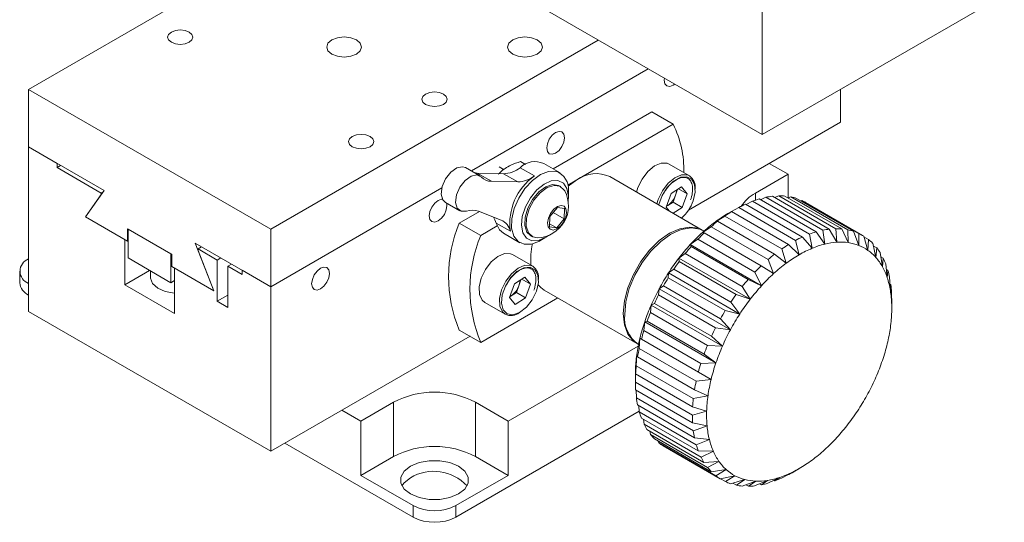
# Model space of a CAD drawing. Units: millimetres. Extents: x 5 to 289, y 4 to 204.
# Drawn here: x 204 to 249, y 109 to 132 of the extents above; entities that cross this region are included whole.
import ezdxf

# ---------------------------------------------------------------- set-up
doc = ezdxf.new("R2010")
doc.units = ezdxf.units.MM

msp = doc.modelspace()

# ---------------------------------------------------------------- linework, layer by layer
at = {"color": 7, "linetype": 'Continuous', "lineweight": 15}
for p, q in [((212.2175, 141.6846), (237.9305, 126.8408)), ((219.61, 137.417), (204.825, 128.8818)), ((237.9305, 126.8408), (237.9305, 134.2639)), ((248.8585, 133.1494), (237.9305, 126.8408)), ((230.538, 131.1084), (215.753, 122.5732)), ((232.7882, 129.8094), (224.8078, 125.2024)), ((204.825, 126.2838), (204.825, 128.8818)), ((204.825, 128.8818), (215.753, 122.5732)), ((241.466, 128.8818), (241.466, 127.3958)), ((228.4995, 125.2922), (232.9545, 127.864)), ((233.9187, 127.3074), (232.9545, 127.864)), ((229.5737, 124.799), (233.9187, 127.3074)), ((241.466, 127.3958), (234.6071, 123.4363)), ((208.232, 124.317), (204.825, 126.2838)), ((204.825, 118.8607), (204.825, 126.2838)), ((204.825, 126.2838), (206.1106, 125.5416)), ((206.1106, 125.5416), (206.1106, 125.356)), ((206.2714, 125.4488), (206.1106, 125.356)), ((206.1106, 125.356), (208.1034, 124.2056)), ((225.1899, 124.9818), (224.547, 125.3529)), ((226.2854, 125.2583), (226.0577, 125.3897)), ((227.0088, 125.349), (227.6516, 124.9779)), ((227.2533, 125.4973), (227.0255, 125.6288)), ((228.8114, 125.1121), (228.0722, 125.5389)), ((234.6502, 124.9813), (233.7342, 125.5101)), ((238.2519, 125.5404), (239.1022, 125.0495)), ((225.0683, 125.1048), (225.7111, 124.7337)), ((225.0683, 125.1048), (226.2594, 125.0743)), ((226.9022, 124.7032), (226.2594, 125.0743)), ((235.2292, 122.5332), (231.0509, 124.9453)), ((239.1022, 125.0495), (237.6237, 124.196)), ((239.1022, 123.9856), (239.1022, 125.0495)), ((223.4796, 124.4356), (215.753, 119.9751)), ((225.7111, 124.7337), (226.9022, 124.7032)), ((228.8393, 124.4924), (228.7751, 124.5295)), ((229.1621, 124.5614), (229.5737, 124.799)), ((229.5737, 124.799), (229.1695, 124.5201)), ((234.2932, 124.4841), (233.8186, 124.1867)), ((234.2932, 124.4841), (234.5481, 124.1683)), ((207.3963, 123.1292), (208.232, 124.317)), ((208.1034, 124.1353), (207.3963, 123.1292)), ((208.188, 124.2544), (208.1034, 124.2056)), ((208.1034, 124.2056), (208.1034, 124.1353)), ((208.1046, 124.136), (208.1034, 124.1353)), ((229.188, 124.0199), (229.188, 124.2797)), ((233.8186, 124.1867), (233.5989, 123.5735)), ((233.9106, 123.7963), (234.0204, 124.1029)), ((234.0204, 124.1029), (234.1176, 124.374)), ((234.1532, 124.3963), (234.5481, 124.1683)), ((234.3284, 123.5551), (234.5481, 124.1683)), ((238.1043, 124.0129), (237.8559, 123.8999)), ((240.6756, 122.5285), (238.1043, 124.0129)), ((238.3902, 124.0578), (240.9615, 122.5734)), ((238.6861, 124.0765), (238.4905, 123.9999)), ((241.2574, 122.5921), (238.6861, 124.0765)), ((238.9547, 124.0666), (241.526, 122.5822)), ((239.2294, 124.027), (239.0976, 123.9841)), ((241.8007, 122.5426), (239.2294, 124.027)), ((223.638, 123.7783), (224.2808, 123.4072)), ((223.708, 123.6396), (223.6961, 123.7448)), ((228.6889, 123.5506), (228.3441, 123.1418)), ((229.0186, 123.501), (228.6889, 123.5506)), ((233.7487, 123.3879), (233.5989, 123.5735)), ((233.6732, 123.6476), (233.6116, 123.609)), ((233.9106, 123.7963), (233.6732, 123.6476)), ((233.9106, 123.7963), (234.3284, 123.5551)), ((234.3284, 123.5551), (233.9115, 123.2939)), ((236.871, 123.5537), (236.3877, 123.278)), ((239.4423, 122.0693), (236.871, 123.5537)), ((237.1746, 123.7044), (239.7459, 122.22)), ((237.4953, 123.8375), (237.2038, 123.6875)), ((240.0666, 122.3531), (237.4953, 123.8375)), ((237.7929, 123.9363), (240.3642, 122.4519)), ((239.4755, 123.9626), (242.0468, 122.4782)), ((239.7237, 123.8654), (239.6683, 123.8513)), ((242.295, 122.381), (239.7237, 123.8654)), ((242.4619, 122.2942), (239.8906, 123.7786)), ((209.2926, 122.0345), (207.3963, 123.1292)), ((207.3963, 123.1292), (209.1641, 122.1087)), ((224.2645, 122.8474), (225.1704, 123.3704)), ((226.1552, 122.9834), (225.1264, 123.3877)), ((228.3441, 123.1418), (228.329, 122.6834)), ((228.5037, 123.3311), (229.0035, 123.0426)), ((229.0035, 123.0426), (229.0186, 123.501)), ((236.2436, 123.167), (235.8062, 122.8953)), ((238.8149, 121.6826), (236.2436, 123.167)), ((236.3877, 123.278), (236.5471, 123.3667)), ((236.5471, 123.3667), (239.1184, 121.8823)), ((225.2287, 122.2907), (224.2645, 122.8474)), ((225.2287, 122.2907), (225.9713, 122.7194)), ((226.5671, 122.4812), (225.9242, 122.8523)), ((228.329, 122.6834), (228.6587, 122.6338)), ((228.3336, 122.8215), (228.6587, 122.6338)), ((228.6587, 122.6338), (229.0035, 123.0426)), ((235.6253, 122.6849), (235.236, 122.4262)), ((238.1966, 121.2005), (235.6253, 122.6849)), ((235.8062, 122.8953), (235.9229, 122.9298)), ((235.9229, 122.9298), (238.4942, 121.4454)), ((211.2854, 121.4408), (209.2926, 122.5912)), ((209.2926, 122.5912), (209.2926, 122.0345)), ((211.2532, 121.4593), (209.3248, 122.5726)), ((209.3248, 122.5726), (209.3248, 121.2736)), ((215.753, 122.5732), (215.753, 119.9751)), ((226.2541, 122.3896), (226.9934, 121.9629)), ((227.4797, 122.2857), (227.544, 122.2486)), ((235.236, 122.4262), (235.3139, 122.4021)), ((235.3059, 122.4889), (235.2935, 122.4961)), ((235.3139, 122.4021), (237.8852, 120.9177)), ((239.7459, 122.22), (240.1833, 121.7112)), ((240.1833, 121.7112), (240.0666, 122.3531)), ((240.3642, 122.4519), (240.7535, 121.9004)), ((240.7535, 121.9004), (240.6756, 122.5285)), ((240.9615, 122.5734), (241.3013, 121.9864)), ((241.3013, 121.9864), (241.2574, 122.5921)), ((241.526, 122.5822), (241.816, 121.9675)), ((241.816, 121.9675), (241.8007, 122.5426)), ((242.0468, 122.4782), (242.2876, 121.8441)), ((242.2876, 121.8441), (242.295, 122.381)), ((242.5138, 122.2633), (242.7069, 121.6186)), ((242.7306, 122.1104), (242.5239, 122.2298)), ((209.1641, 122.1087), (209.1641, 120.0673)), ((209.3248, 122.053), (209.2926, 122.0345)), ((215.753, 119.9751), (212.346, 121.9419)), ((212.346, 121.9419), (213.1817, 119.7893)), ((212.6353, 121.7749), (212.4746, 121.6822)), ((227.9026, 122.053), (228.1276, 122.1829)), ((235.028, 122.1168), (234.6882, 121.8797)), ((234.6882, 121.8797), (234.7321, 121.7939)), ((234.6882, 121.8797), (237.9023, 120.0242)), ((234.7321, 121.7939), (237.3034, 120.3095)), ((237.5993, 120.6325), (235.028, 122.1168)), ((239.1184, 121.8823), (239.6018, 121.4225)), ((239.6018, 121.4225), (239.4423, 122.0693)), ((242.7069, 121.6186), (242.7306, 122.1104)), ((242.9179, 121.9417), (243.0658, 121.2953)), ((243.099, 121.7362), (242.9445, 121.8254)), ((211.2532, 121.4593), (211.2532, 120.1603)), ((211.2854, 120.8841), (211.2854, 121.4408)), ((212.4746, 121.6118), (212.4746, 121.6822)), ((212.4746, 121.6822), (213.3424, 121.1812)), ((213.1817, 119.7893), (212.4746, 121.6118)), ((227.5792, 120.8993), (226.6632, 121.4281)), ((234.4635, 121.4739), (234.1735, 121.2666)), ((237.0348, 119.9895), (234.4635, 121.4739)), ((238.4942, 121.4454), (239.0203, 121.0398)), ((239.0203, 121.0398), (238.8149, 121.6826)), ((243.0658, 121.2953), (243.099, 121.7362)), ((243.2511, 121.5197), (243.3573, 120.8806)), ((243.3931, 121.2655), (243.2828, 121.3292)), ((211.2532, 120.1603), (209.3248, 121.2736)), ((213.1817, 119.7893), (211.2854, 120.8841)), ((213.5032, 121.274), (213.3424, 121.1812)), ((213.3424, 121.1812), (213.3424, 119.3254)), ((213.9853, 120.9956), (213.8245, 120.9029)), ((213.8245, 119.0471), (213.8245, 120.9029)), ((213.8245, 120.9029), (214.4674, 120.5318)), ((234.1735, 121.2666), (234.1888, 121.1171)), ((234.1735, 121.2666), (237.3876, 119.4111)), ((234.1888, 121.1171), (236.7601, 119.6327)), ((237.8852, 120.9177), (238.4501, 120.5707)), ((238.4501, 120.5707), (238.1966, 121.2005)), ((243.3573, 120.8806), (243.3931, 121.2655)), ((243.5071, 121.0056), (243.5757, 120.3825)), ((204.4256, 120.6786), (204.4256, 120.159)), ((210.2892, 120.7168), (209.1641, 120.0673)), ((210.3247, 120.6964), (210.3247, 120.4013)), ((211.4139, 118.7685), (211.4139, 120.8098)), ((211.4139, 120.8098), (213.1817, 119.7893)), ((214.4674, 120.5318), (214.4674, 120.7173)), ((214.4674, 120.7173), (215.753, 119.9751)), ((233.7019, 120.5986), (233.6945, 120.3848)), ((233.9426, 120.7685), (233.7019, 120.5986)), ((233.7019, 120.5986), (236.916, 118.7432)), ((236.5139, 119.2841), (233.9426, 120.7685)), ((237.9023, 120.0242), (237.5993, 120.6325)), ((243.6072, 120.7076), (243.5353, 120.7491)), ((243.5757, 120.3825), (243.6072, 120.7076)), ((209.1641, 120.0673), (211.4139, 118.7685)), ((211.2532, 120.1603), (211.4139, 120.2531)), ((215.753, 119.9751), (215.753, 112.552)), ((226.7476, 120.1047), (226.5278, 119.4915)), ((227.2222, 120.4021), (226.7476, 120.1047)), ((226.8395, 119.7143), (226.9494, 120.0209)), ((226.9494, 120.0209), (227.0465, 120.292)), ((227.0821, 120.3143), (227.4771, 120.0863)), ((227.2222, 120.4021), (227.4771, 120.0863)), ((227.2573, 119.4731), (227.4771, 120.0863)), ((233.4756, 120.0144), (233.2825, 119.889)), ((236.0469, 118.53), (233.4756, 120.0144)), ((233.6945, 120.3848), (236.2658, 118.9004)), ((237.3876, 119.4111), (237.0348, 119.9895)), ((237.3034, 120.3095), (237.9023, 120.0242)), ((243.6808, 120.4092), (243.7167, 119.8108)), ((243.737, 120.0733), (243.6996, 120.0949)), ((243.7167, 119.8108), (243.737, 120.0733)), ((213.8245, 119.6037), (213.3424, 119.3254)), ((226.6022, 119.5656), (226.5405, 119.527)), ((226.8395, 119.7143), (226.6022, 119.5656)), ((226.8395, 119.7143), (227.2573, 119.4731)), ((228.0966, 119.8278), (232.2749, 117.4156)), ((233.2825, 119.889), (233.2589, 119.6113)), ((233.2589, 119.6113), (235.8302, 118.1269)), ((233.2825, 119.889), (236.4967, 118.0335)), ((236.7601, 119.6327), (237.3876, 119.4111)), ((243.7688, 119.7423), (243.7776, 119.1765)), ((213.3424, 119.3254), (213.8245, 119.0471)), ((228.7085, 119.4745), (225.2287, 117.4657)), ((225.4133, 119.263), (226.3293, 118.7341)), ((226.7827, 119.1757), (226.5278, 119.4915)), ((227.2573, 119.4731), (226.7827, 119.1757)), ((232.9237, 119.1513), (232.8905, 118.8117)), ((233.0716, 119.2263), (232.9237, 119.1513)), ((232.9237, 119.1513), (236.1378, 117.2958)), ((235.6429, 117.7419), (233.0716, 119.2263)), ((236.916, 118.7432), (236.5139, 119.2841)), ((243.7802, 119.375), (243.7745, 119.3783)), ((243.7776, 119.1765), (243.7802, 119.375)), ((243.7802, 119.0096), (243.7802, 119.3685)), ((215.753, 112.552), (204.825, 118.8607)), ((232.8905, 118.8117), (235.4618, 117.3273)), ((236.2658, 118.9004), (236.916, 118.7432)), ((232.6322, 118.4001), (232.5963, 118.0014)), ((232.7383, 118.4196), (232.6322, 118.4001)), ((232.6322, 118.4001), (235.8463, 116.5446)), ((235.3096, 116.9352), (232.7383, 118.4196)), ((236.4967, 118.0335), (236.0469, 118.53)), ((225.2287, 117.4657), (224.2645, 118.0224)), ((232.5963, 118.0014), (235.1676, 116.5171)), ((235.8302, 118.1269), (236.4967, 118.0335)), ((224.7467, 117.744), (215.753, 112.552)), ((232.3392, 117.3785), (232.3516, 117.3714)), ((232.4138, 117.6499), (232.3823, 117.1964)), ((232.4824, 117.6099), (232.4138, 117.6499)), ((235.0537, 116.1255), (232.4824, 117.6099)), ((235.4618, 117.3273), (236.1378, 117.2958)), ((236.1378, 117.2958), (235.6429, 117.7419)), ((232.3377, 117.302), (226.4735, 113.9166)), ((232.2728, 116.9153), (232.2524, 116.4122)), ((232.3087, 116.813), (232.2728, 116.9153)), ((232.3823, 117.1964), (234.9536, 115.712)), ((235.8463, 116.5446), (235.3096, 116.9352)), ((234.88, 115.3286), (232.3087, 116.813)), ((235.1676, 116.5171), (235.8463, 116.5446)), ((232.2119, 116.2107), (232.2093, 115.6641)), ((232.2093, 116.0408), (232.2093, 115.6819)), ((232.2206, 116.0444), (232.2119, 116.2107)), ((234.7919, 114.56), (232.2206, 116.0444)), ((232.2524, 116.4122), (234.8237, 114.9278)), ((235.6279, 115.7944), (235.0537, 116.1255)), ((232.2093, 115.6641), (234.7806, 114.1797)), ((234.9536, 115.712), (235.6279, 115.7944)), ((234.7912, 113.8347), (232.2199, 115.3191)), ((232.2412, 115.3068), (232.2538, 114.9666)), ((235.4869, 115.0598), (234.88, 115.3286)), ((221.296, 114.7702), (219.8175, 113.9166)), ((221.296, 114.7702), (221.296, 112.3205)), ((226.4735, 113.9166), (224.995, 114.7702)), ((224.995, 114.7702), (224.995, 112.3205)), ((232.2538, 114.9666), (234.8251, 113.4822)), ((234.8779, 113.1667), (232.3066, 114.6511)), ((234.8237, 114.9278), (235.4869, 115.0598)), ((219.8175, 113.9166), (218.9671, 114.4075)), ((232.3828, 114.3588), (224.1097, 109.5828)), ((232.3609, 114.6198), (232.385, 114.3334)), ((232.385, 114.3334), (234.9563, 112.849)), ((234.7806, 114.1797), (235.426, 114.3552)), ((235.426, 114.3552), (234.7919, 114.56)), ((219.8175, 111.467), (219.8175, 113.9166)), ((226.4735, 111.467), (226.4735, 113.9166)), ((235.0503, 112.5692), (232.479, 114.0536)), ((232.5695, 114.0013), (232.6003, 113.7768)), ((232.6003, 113.7768), (235.1716, 112.2924)), ((235.4463, 113.6942), (234.7912, 113.8347)), ((235.305, 112.0536), (232.7337, 113.538)), ((232.8653, 113.4621), (232.8957, 113.3076)), ((232.8957, 113.3076), (235.467, 111.8232)), ((234.8251, 113.4822), (235.4463, 113.6942)), ((222.1813, 109.5828), (216.3954, 112.9229)), ((235.6371, 111.6302), (233.0658, 113.1145)), ((233.2452, 113.011), (233.2652, 112.9349)), ((233.2652, 112.9349), (235.8365, 111.4505)), ((235.5476, 113.0897), (234.8779, 113.1667)), ((234.9563, 112.849), (235.5476, 113.0897)), ((236.0401, 111.307), (233.4688, 112.7913)), ((235.7277, 112.5535), (235.0503, 112.5692)), ((235.1716, 112.2924), (235.7277, 112.5535)), ((221.296, 112.3205), (219.8175, 111.467)), ((226.4735, 111.467), (224.995, 112.3205)), ((235.9832, 112.096), (235.305, 112.0536)), ((235.467, 111.8232), (235.9832, 112.096)), ((236.3092, 111.7261), (235.6371, 111.6302)), ((235.8365, 111.4505), (236.3092, 111.7261)), ((239.3103, 111.6159), (238.8051, 111.3416)), ((239.1283, 111.502), (239.3103, 111.6159)), ((239.2811, 111.5873), (239.6025, 111.7728)), ((219.8175, 111.467), (222.1813, 110.1024)), ((224.1097, 110.1024), (226.4735, 111.467)), ((236.6993, 111.451), (236.0401, 111.307)), ((236.0517, 111.3095), (236.2731, 111.1816)), ((236.2731, 111.1816), (236.6993, 111.451)), ((237.1458, 111.2761), (236.5062, 111.0904)), ((236.6015, 111.118), (236.7682, 111.0218)), ((236.7682, 111.0218), (237.1458, 111.2761)), ((237.6402, 111.2048), (237.0262, 110.9845)), ((237.3122, 110.9741), (237.6402, 111.2048)), ((238.1727, 111.2384), (237.5902, 110.9916)), ((237.8134, 111.0862), (237.8946, 111.0394)), ((237.8946, 111.0394), (238.1727, 111.2384)), ((238.7331, 111.3764), (238.187, 111.1114)), ((238.4581, 111.2429), (238.5038, 111.2165)), ((238.5038, 111.2165), (238.7331, 111.3764)), ((239.1148, 111.5097), (239.1283, 111.502)), ((237.1914, 111.0438), (237.3122, 110.9741)), ((222.1813, 109.5828), (222.1813, 110.1024)), ((224.1097, 109.5828), (224.1097, 110.1024))]:
    msp.add_line(p, q, dxfattribs=at)
at = {"color": 8, "linetype": 'Continuous', "lineweight": 15}
msp.add_line((237.6237, 124.196), (237.6237, 123.8831), dxfattribs=at)
at = {"color": 7, "linetype": 'Continuous', "lineweight": 15, "flags": 128}
for points in [[(212.0728, 131.4702), (211.8885, 131.5413), (211.6711, 131.5663), (211.4536, 131.5413), (211.2693, 131.4702), (211.1461, 131.3638), (211.1029, 131.2383), (211.1461, 131.1128), (211.2693, 131.0064), (211.4536, 130.9353), (211.6711, 130.9103), (211.8885, 130.9353), (212.0728, 131.0064), (212.196, 131.1128), (212.2393, 131.2383), (212.196, 131.3638), (212.0728, 131.4702)], [(219.6187, 131.1135), (219.364, 131.2117), (219.0636, 131.2462), (218.7631, 131.2117), (218.5084, 131.1135), (218.3382, 130.9664), (218.2785, 130.793), (218.3382, 130.6195), (218.5084, 130.4725), (218.7631, 130.3743), (219.0636, 130.3398), (219.364, 130.3743), (219.6187, 130.4725), (219.7889, 130.6195), (219.8486, 130.793), (219.7889, 130.9664), (219.6187, 131.1135)], [(227.7826, 131.1135), (227.5279, 131.2117), (227.2274, 131.2462), (226.927, 131.2117), (226.6723, 131.1135), (226.5021, 130.9664), (226.4423, 130.793), (226.5021, 130.6195), (226.6723, 130.4725), (226.927, 130.3743), (227.2274, 130.3398), (227.5279, 130.3743), (227.7826, 130.4725), (227.9528, 130.6195), (228.0125, 130.793), (227.9528, 130.9664), (227.7826, 131.1135)], [(233.5179, 129.3881), (233.511, 129.2987), (233.5416, 129.1389), (233.6287, 129.0386), (233.7591, 129.0133), (233.9128, 129.0667), (233.9868, 129.1174)], [(223.5473, 128.6685), (223.3629, 128.7396), (223.1455, 128.7645), (222.9281, 128.7396), (222.7437, 128.6685), (222.6206, 128.562), (222.5773, 128.4365), (222.6206, 128.311), (222.7437, 128.2046), (222.9281, 128.1335), (223.1455, 128.1085), (223.3629, 128.1335), (223.5473, 128.2046), (223.6704, 128.311), (223.7137, 128.4365), (223.6704, 128.562), (223.5473, 128.6685)], [(220.2367, 126.7573), (220.0524, 126.8284), (219.8349, 126.8534), (219.6175, 126.8284), (219.4332, 126.7573), (219.31, 126.6509), (219.2668, 126.5254), (219.31, 126.3999), (219.4332, 126.2935), (219.6175, 126.2224), (219.8349, 126.1974), (220.0524, 126.2224), (220.2367, 126.2935), (220.3599, 126.3999), (220.4031, 126.5254), (220.3599, 126.6509), (220.2367, 126.7573)], [(229.0113, 126.7011), (228.9807, 126.861), (228.8936, 126.9612), (228.7632, 126.9865), (228.6095, 126.9331), (228.4558, 126.809), (228.3254, 126.6332), (228.2383, 126.4324), (228.2077, 126.2372), (228.2383, 126.0773), (228.3254, 125.9771), (228.4558, 125.9518), (228.6095, 126.0052), (228.7632, 126.1293), (228.8936, 126.3051), (228.9807, 126.5059), (229.0113, 126.7011)], [(223.638, 123.7783), (223.5235, 123.8918), (223.4507, 124.1548), (223.4944, 124.4924), (223.6469, 124.8433), (223.8802, 125.1437), (224.1522, 125.3391), (224.4133, 125.3941), (224.547, 125.3529)], [(233.7342, 125.5101), (233.648, 125.5477), (233.3758, 125.5546), (233.0715, 125.4255), (232.7718, 125.1761), (232.5127, 124.8363), (232.3256, 124.4473), (232.2654, 124.2442)], [(225.2589, 124.9274), (225.0561, 125.023), (224.795, 124.9681), (224.5231, 124.7726), (224.2897, 124.4722), (224.1373, 124.1213), (224.0935, 123.7837), (224.1663, 123.5207), (224.3425, 123.3802), (224.59, 123.3875)], [(224.9574, 125.116), (225.0023, 125.1094), (225.0683, 125.1048)], [(227.9026, 122.053), (227.8783, 122.0392), (227.5171, 121.8987), (227.1871, 121.8909), (226.9151, 122.0166), (226.7231, 122.2654), (226.6266, 122.6174), (226.6335, 123.0438), (226.7432, 123.5103), (226.9467, 123.9789), (227.2277, 124.4118), (227.5634, 124.7739), (227.9265, 125.0358), (228.2877, 125.1763), (228.6176, 125.1841), (228.6176, 125.1841)], [(234.8144, 123.8523), (234.904, 124.2432), (234.8814, 124.5839), (234.7498, 124.8282), (234.5268, 124.9433), (234.2425, 124.9136), (233.9355, 124.743), (233.6471, 124.4546), (233.4163, 124.0875), (233.2742, 123.691), (233.2685, 123.6651)], [(228.7175, 124.766), (228.4162, 124.7529), (228.0867, 124.6081), (227.7612, 124.3457), (227.4715, 123.9916), (227.246, 123.5802), (227.1068, 123.152), (227.0675, 122.7488), (227.1319, 122.4101), (227.2938, 122.169), (227.5373, 122.0492), (227.8385, 122.0624), (228.168, 122.2072), (228.2886, 122.2901)], [(227.4797, 122.2857), (227.3169, 122.4467), (227.2198, 122.7405), (227.2321, 123.1147), (227.3524, 123.5242), (227.5662, 123.9197), (227.8476, 124.2534), (228.1629, 124.4851), (228.4738, 124.5868), (228.7429, 124.5463), (228.7751, 124.5295)], [(227.7998, 122.1882), (227.5761, 122.2318), (227.3812, 122.4096), (227.2841, 122.7034), (227.2964, 123.0776), (227.4167, 123.4871), (227.6305, 123.8826), (227.9119, 124.2163), (228.2271, 124.448), (228.5381, 124.5497), (228.8072, 124.5092), (229.0021, 124.3314), (229.0196, 124.3012)], [(229.1757, 123.8268), (229.1873, 124.0664), (229.1228, 124.4051), (228.9609, 124.6462), (228.7175, 124.766)], [(223.5048, 123.9256), (223.4599, 123.925), (223.3062, 123.8716), (223.1524, 123.7475), (223.0221, 123.5717), (222.935, 123.3709), (222.9044, 123.1757), (222.935, 123.0158), (223.0221, 122.9156), (223.1524, 122.8902), (223.3062, 122.9437), (223.4599, 123.0678), (223.5903, 123.2436), (223.6774, 123.4444), (223.708, 123.6396), (223.708, 123.6396)], [(228.6571, 122.5844), (228.8234, 122.711), (228.967, 122.8956), (229.0659, 123.1101), (229.1051, 123.3219), (229.0787, 123.4987), (228.9906, 123.6137), (228.8543, 123.6492), (228.6905, 123.5999), (228.5242, 123.4734), (228.3806, 123.2888), (228.2817, 123.0743), (228.2424, 122.8625), (228.2689, 122.6857), (228.357, 122.5707), (228.4933, 122.5352), (228.6571, 122.5844)], [(233.6139, 123.6154), (233.6194, 123.618), (233.6732, 123.6476)], [(225.9242, 122.8523), (226.0709, 122.5506), (226.2541, 122.3896)], [(235.261, 122.514), (235.0547, 122.6126), (234.6586, 122.6713), (234.217, 122.5948), (233.7521, 122.3869), (233.2872, 122.0581), (232.8456, 121.6247), (232.4495, 121.1086), (232.1187, 120.5357), (231.8698, 119.9346), (231.7153, 119.3354), (231.6629, 118.7684), (231.7153, 118.2618), (231.8698, 117.8411), (232.1187, 117.5273), (232.3074, 117.3977)], [(231.7272, 118.7313), (231.7796, 119.2983), (231.9341, 119.8974), (232.183, 120.4986), (232.5138, 121.0715), (232.9099, 121.5876), (233.3515, 122.021), (233.8164, 122.3498), (234.2813, 122.5577), (234.7228, 122.6342), (235.119, 122.5755), (235.2935, 122.4961)], [(226.6632, 121.4281), (226.5769, 121.4657), (226.3048, 121.4726), (226.0005, 121.3435), (225.7007, 121.094), (225.4417, 120.7543), (225.2546, 120.3653), (225.162, 119.9738), (225.1751, 119.6273), (225.2923, 119.3673), (225.4133, 119.263)], [(218.4047, 120.578), (218.3741, 120.7379), (218.287, 120.8382), (218.1566, 120.8635), (218.0029, 120.81), (217.8491, 120.686), (217.7188, 120.5101), (217.6317, 120.3094), (217.6011, 120.1142), (217.6317, 119.9543), (217.7188, 119.854), (217.8491, 119.8287), (218.0029, 119.8821), (218.1566, 120.0062), (218.287, 120.182), (218.3741, 120.3828), (218.4047, 120.578)], [(227.7433, 119.7702), (227.8329, 120.1612), (227.8104, 120.5018), (227.6787, 120.7462), (227.4557, 120.8613), (227.1715, 120.8315), (226.8644, 120.6609), (226.576, 120.3726), (226.3452, 120.0054), (226.2031, 119.609), (226.169, 119.2369), (226.2475, 118.9393), (226.4279, 118.7565), (226.6859, 118.713), (226.9867, 118.8149), (227.2896, 119.0484), (227.5537, 119.3818), (227.7433, 119.7702)], [(210.3247, 120.4013), (210.3258, 120.3705), (210.4194, 120.1257), (210.6524, 119.9143), (210.9966, 119.7615), (211.4105, 119.686), (211.4139, 119.6857)], [(227.8131, 120.0714), (227.9403, 119.9394), (228.0966, 119.8278)], [(226.5428, 119.5334), (226.5484, 119.5359), (226.6022, 119.5656)], [(232.2093, 116.0408), (232.21, 116.1254), (232.2119, 116.2107)], [(222.0597, 111.8796), (222.4484, 112.0427), (222.9053, 112.1284), (223.3857, 112.1284), (223.8426, 112.0427), (224.2313, 111.8796), (224.5137, 111.6553), (224.6621, 111.3915), (224.6621, 111.1141), (224.5137, 110.8504), (224.2313, 110.626), (223.8426, 110.463), (223.3857, 110.3773), (222.9053, 110.3773), (222.4484, 110.463), (222.0597, 110.626), (221.7773, 110.8504), (221.6289, 111.1141), (221.6289, 111.3915), (221.7773, 111.6553), (222.0597, 111.8796)], [(222.0597, 111.36), (221.7773, 111.1356), (221.6774, 110.993)]]:
    msp.add_lwpolyline(points, dxfattribs=at)
at = {"color": 8, "linetype": 'Continuous', "lineweight": 15, "flags": 128}
for points in [[(233.1815, 123.7154), (233.2417, 123.9185), (233.4287, 124.3075), (233.6878, 124.6472), (233.9875, 124.8967), (234.2918, 125.0258), (234.564, 125.0189), (234.6502, 124.9813)], [(226.3293, 118.7341), (226.2083, 118.8385), (226.0911, 119.0984), (226.078, 119.445), (226.1706, 119.8364), (226.3577, 120.2255), (226.6167, 120.5652), (226.9165, 120.8147), (227.2208, 120.9437), (227.4929, 120.9369), (227.5792, 120.8993)]]:
    msp.add_lwpolyline(points, dxfattribs=at)
at = {"color": 7, "linetype": 'Continuous', "lineweight": 15}
for centre, radius, start, end in [((229.7263, 125.25), 4.6701, 358.51289, 26.13891), ((226.2165, 126.3506), 1.277, 271.92489, 308.34685), ((227.6798, 124.6635), 0.9593, 65.85747, 134.38879), ((225.715, 125.3673), 0.6336, 223.9671, 269.64706), ((229.1746, 122.8325), 2.6311, 125.36933, 187.67125), ((226.8593, 125.9795), 1.277, 271.92489, 308.34685), ((228.3473, 124.3815), 0.8469, 353.09511, 71.38488), ((230.4353, 123.6301), 1.4521, 64.91783, 126.39263), ((234.2748, 124.4637), 0.6395, 352.53514, 54.04618), ((227.7557, 123.6222), 1.4347, 271.75787, 28.24751), ((233.1589, 124.3998), 0.9112, 304.36269, 340.98633), ((233.3266, 124.3623), 0.7407, 339.50606, 358.46163), ((238.3759, 122.7583), 1.6226, 117.61989, 148.98665), ((238.7669, 120.7249), 3.3541, 96.44927, 101.39463), ((238.7219, 121.3881), 2.6886, 85.03199, 90.76316), ((238.7761, 121.7923), 2.2802, 72.13633, 78.53319), ((232.9927, 124.495), 1.9317, 312.50281, 340.56465), ((239.4157, 118.8099), 5.3831, 114.60248, 118.20989), ((238.9866, 119.8413), 4.2654, 106.25115, 110.46418), ((238.8276, 121.9369), 2.1265, 60.00545, 65.07715), ((224.8584, 122.6248), 0.8085, 70.64387, 109.38512), ((225.0757, 122.628), 0.8778, 14.81044, 34.3094), ((239.4763, 117.9511), 6.1575, 120.10592, 126.58684), ((240.0411, 117.7265), 6.6347, 121.77735, 124.91541), ((230.0585, 120.4349), 6.2762, 157.39419, 202.60581), ((225.8681, 122.328), 0.7156, 12.3674, 66.3477), ((240.1832, 116.9941), 7.3473, 126.56527, 132.32574), ((240.8029, 116.695), 7.9175, 128.05091, 130.8401), ((231.0227, 119.8782), 6.2762, 157.39419, 202.60581), ((240.9264, 116.1742), 8.4538, 132.30786, 137.55372), ((241.6036, 115.8112), 9.1104, 133.66078, 136.20081), ((241.987, 117.3256), 5.3831, 114.60248, 118.20989), ((241.5579, 118.357), 4.2654, 106.25115, 110.46418), ((241.3382, 119.2406), 3.3541, 96.44927, 101.39463), ((241.2932, 119.9037), 2.6886, 85.03199, 90.76316), ((241.3474, 120.308), 2.2802, 72.13633, 78.53319), ((241.3996, 120.4541), 2.1248, 58.37367, 65.0788), ((230.6775, 121.1851), 3.1916, 166.84544, 184.25998), ((241.5955, 115.5589), 9.3629, 137.53874, 142.43913), ((242.3245, 115.1478), 10.0903, 138.80254, 141.17532), ((242.6124, 116.2421), 6.6347, 121.77735, 124.91541), ((241.7122, 118.0577), 3.9605, 104.00783, 112.7075), ((241.5087, 118.8775), 3.1159, 93.81712, 104.02678), ((241.4674, 119.4926), 2.4994, 81.98353, 93.81162), ((241.5183, 119.8674), 2.1211, 68.73617, 81.93335), ((241.5675, 120.0026), 1.9773, 54.81097, 68.6415), ((241.3421, 120.3807), 2.2181, 44.73149, 51.24715), ((243.3742, 115.2106), 7.9175, 128.05091, 130.8401), ((242.6904, 116.0956), 6.1575, 120.10592, 126.58684), ((242.1101, 117.1008), 4.9968, 112.68122, 120.13114), ((241.5147, 119.9341), 2.0637, 41.26867, 54.70997), ((241.081, 120.1562), 2.563, 32.14215, 38.05919), ((205.0363, 120.6786), 0.5954, 110.78342, 249.21658), ((227.2037, 120.3816), 0.6395, 352.53514, 54.04618), ((242.0795, 115.1838), 9.9752, 142.42606, 147.12372), ((242.8458, 114.7433), 10.7503, 143.63757, 145.91221), ((244.1749, 114.3269), 9.1104, 133.66078, 136.20081), ((243.3973, 115.1386), 7.3473, 126.56527, 132.32574), ((241.273, 119.7255), 2.383, 28.99541, 41.20594), ((240.7851, 119.456), 2.9404, 18.36803, 28.98042), ((240.5547, 119.8661), 3.1647, 21.10382, 26.24462), ((242.2851, 115.0483), 10.2215, 147.11164, 151.73352), ((244.1405, 114.3188), 8.4538, 132.30786, 137.55372), ((239.7465, 119.5971), 4.0172, 11.66341, 16.04824), ((205.108, 120.2271), 0.6858, 185.6948, 245.62534), ((226.0879, 120.3178), 0.9112, 304.36269, 340.98633), ((226.2556, 120.2802), 0.7407, 339.50606, 358.46163), ((243.0672, 114.597), 11.0157, 148.30361, 150.54155), ((244.8958, 113.6635), 10.0903, 138.80254, 141.17532), ((244.8097, 113.7034), 9.3629, 137.53874, 142.43913), ((240.0356, 119.2061), 3.7304, 9.32881, 18.38284), ((238.6899, 119.4214), 5.0891, 3.61478, 7.35986), ((242.1537, 115.1166), 10.0734, 151.72154, 156.38863), ((242.9253, 114.6701), 10.8561, 152.92517, 155.18501), ((245.4171, 113.259), 10.7503, 143.63757, 145.91221), ((239.0553, 119.0429), 4.7242, 1.62027, 9.35436), ((241.6714, 115.3251), 9.548, 156.3759, 161.21274), ((245.2936, 113.3283), 9.9752, 142.42606, 147.12372), ((237.9182, 119.0081), 5.8618, 354.94898, 1.64616), ((226.5932, 119.2896), 0.6149, 244.58862, 308.84082), ((233.1705, 118.5695), 1.4524, 173.60377, 235.08405), ((242.4054, 114.8944), 10.2898, 157.62331, 159.96533), ((245.6384, 113.1126), 11.0157, 148.30361, 150.54155), ((245.4993, 113.1929), 10.2215, 147.11164, 151.73352), ((240.8727, 115.5945), 8.705, 161.19833, 166.34274), ((236.73, 119.1103), 7.0545, 349.05264, 354.97152), ((241.5445, 115.1844), 9.3811, 162.52508, 165.01599), ((245.4966, 113.1858), 10.8561, 152.92517, 155.18501), ((245.3678, 113.2612), 10.0734, 151.72154, 156.38863), ((235.612, 119.3239), 8.1926, 343.71454, 349.07138), ((239.8349, 115.8443), 7.6376, 166.32567, 171.93913), ((244.9767, 113.41), 10.2898, 157.62331, 159.96533), ((238.6665, 116.0075), 6.4578, 171.91854, 178.19682), ((240.4261, 115.4533), 8.2305, 167.7734, 170.49141), ((244.8856, 113.4696), 9.548, 156.3759, 161.21274), ((234.6818, 119.593), 9.161, 338.75798, 343.73015), ((244.1158, 113.7), 9.3811, 162.52508, 165.01599), ((244.0868, 113.739), 8.705, 161.19833, 166.34274), ((239.1667, 115.629), 6.9585, 173.53772, 176.57764), ((234.0341, 119.8423), 9.855, 334.03563, 338.77144), ((237.8978, 115.6665), 5.6885, 180.02434, 183.50144), ((242.9974, 113.969), 8.2305, 167.7734, 170.49141), ((243.0491, 113.9889), 7.6376, 166.32567, 171.93913), ((233.7259, 119.9899), 10.1967, 329.41852, 334.04787), ((223.1455, 111.2006), 4.0203, 62.60967, 117.39033), ((236.7442, 115.5564), 4.529, 187.4824, 191.5303), ((241.738, 114.1446), 6.9585, 173.53772, 176.57764), ((241.8806, 114.152), 6.4578, 171.91854, 178.19682), ((233.7677, 119.9628), 10.1469, 324.78594, 329.43043), ((235.8045, 115.3265), 3.5608, 196.19335, 200.94534), ((240.7033, 114.1868), 5.28, 178.17242, 185.35336), ((235.1363, 115.0366), 2.8316, 206.41761, 211.95408), ((240.4691, 114.1821), 5.6885, 180.02434, 183.50144), ((234.1223, 119.7099), 9.7114, 320.01599, 324.7984), ((234.7477, 114.7682), 2.3587, 218.26191, 224.51596), ((239.3155, 114.072), 4.529, 187.4824, 191.5303), ((239.633, 114.0846), 4.2048, 185.32686, 193.68584), ((234.7121, 119.2125), 8.9398, 314.97601, 320.0299), ((234.5984, 114.6093), 2.1403, 231.47197, 238.14454), ((238.7614, 113.871), 3.3075, 193.66379, 203.47489), ((235.4326, 118.4882), 7.9183, 309.51237, 314.99232), ((223.1455, 108.751), 4.0203, 62.60967, 117.39033), ((238.3758, 113.8421), 3.5608, 196.19335, 200.94534), ((238.1418, 113.6018), 2.6318, 203.47221, 214.89949), ((237.7076, 113.5523), 2.8316, 206.41761, 211.95408), ((237.7817, 113.3524), 2.1938, 214.93713, 227.84074), ((236.1706, 117.5897), 6.7555, 303.43969, 309.53202), ((223.1099, 109.5984), 2.0509, 42.84364, 120.80103), ((237.319, 113.2838), 2.3587, 218.26191, 224.51596), ((237.6438, 113.2045), 1.9917, 227.92644, 241.69007), ((237.3171, 115.6037), 4.4582, 288.51877, 296.55777), ((236.3521, 116.6582), 5.8561, 298.29891, 300.01153), ((236.8236, 116.5967), 5.567, 296.53143, 303.4632), ((237.1697, 113.1249), 2.1403, 231.47197, 238.14454), ((237.1802, 113.1543), 2.1712, 245.30648, 251.91559), ((237.6541, 113.2314), 2.0203, 241.79439, 255.42768), ((237.7167, 113.4841), 2.2805, 255.50255, 268.07655), ((237.7322, 113.9812), 2.778, 268.1024, 279.12492), ((237.1378, 114.7436), 3.7807, 281.54629, 286.11218), ((237.6164, 114.7053), 3.5112, 279.11553, 288.54295), ((236.8149, 115.7119), 4.8022, 290.59186, 294.48468), ((237.247, 113.4269), 2.4523, 258.74268, 264.83642), ((237.263, 113.963), 2.9894, 270.94371, 276.28361), ((223.1455, 111.9634), 2.0959, 242.60967, 297.39033), ((223.1455, 111.4438), 2.0959, 242.60967, 297.39033)]:
    msp.add_arc(centre, radius, start, end, dxfattribs=at)
for points, knots in [([(226.0216, 125.0536), (226.0528, 125.0848), (226.2043, 125.236), (226.5186, 125.4525), (226.8756, 125.5766), (227.0255, 125.6288)], [0, 0, 0, 0, 0.1309744, 0.6349493, 1, 1, 1, 1]), ([(233.49, 124.1819), (233.513, 124.2274), (233.5935, 124.3863), (233.7948, 124.6142), (234.0578, 124.8217), (234.3175, 124.9198), (234.5332, 124.9062), (234.6881, 124.796), (234.7865, 124.5847), (234.8031, 124.2954), (234.7533, 124.0512), (234.7088, 123.9226), (234.702, 123.9031)], [0, 0, 0, 0, 0.0474666, 0.1657124, 0.2834338, 0.4002491, 0.516832, 0.6366646, 0.7488935, 0.8682877, 0.98003, 1, 1, 1, 1]), ([(226.4189, 120.0999), (226.4419, 120.1454), (226.5224, 120.3043), (226.7237, 120.5321), (226.9867, 120.7397), (227.2465, 120.8377), (227.4621, 120.8242), (227.617, 120.714), (227.7154, 120.5026), (227.732, 120.2134), (227.6822, 119.9692), (227.6377, 119.8406), (227.6309, 119.8211)], [0, 0, 0, 0, 0.04746655, 0.16571243, 0.28343377, 0.40024909, 0.51683199, 0.63666456, 0.74889353, 0.86828772, 0.98003005, 1, 1, 1, 1])]:
    msp.add_open_spline(points, degree=3, knots=knots, dxfattribs=at)

doc.saveas('drawing.dxf')
